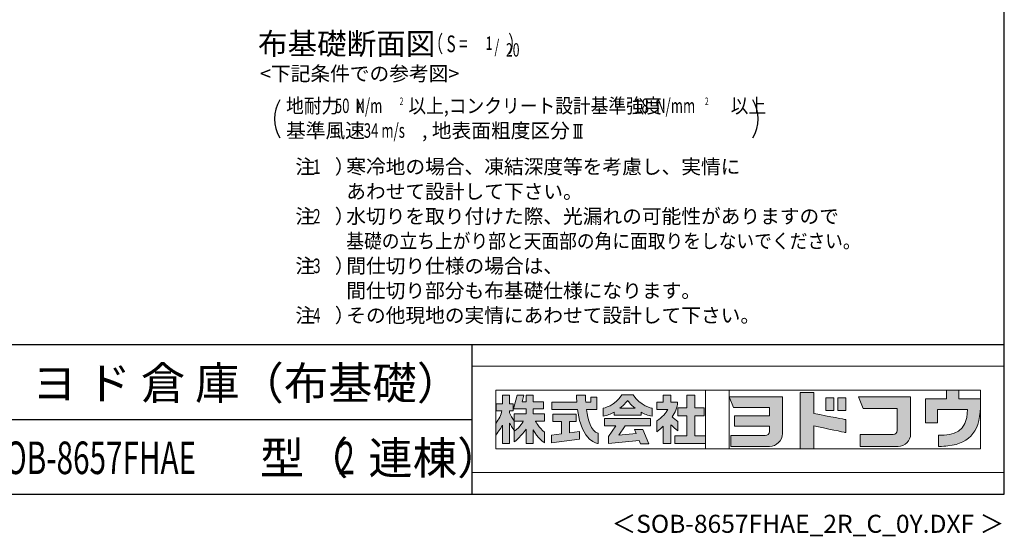
# Model space of a CAD drawing. Extents: x 868 to 32764, y 362 to 22484.
# Drawn here: x 21857 to 32764, y 362 to 6081 of the extents above; entities that cross this region are included whole.
import ezdxf
from ezdxf.enums import TextEntityAlignment as Align

# ---------------------------------------------------------------- set-up
doc = ezdxf.new("R2010")
doc.units = 0
doc.header["$LTSCALE"] = 80
doc.header["$MEASUREMENT"] = 0
for name, color, linetype in [('FILENAME', 7, 'CONTINUOUS'), ('NAME', 20, 'CONTINUOUS'), ('SUNPOU', 4, 'CONTINUOUS'), ('WAKUSEN-01', 50, 'CONTINUOUS'), ('WAKUSEN-02', 130, 'CONTINUOUS')]:
    doc.layers.add(name, color=color, linetype=linetype)
doc.layers.add('FRAME', color=8, linetype='CONTINUOUS', lineweight=0, plot=False)
doc.layers.add('株式会社ヨドコウ 社名ロゴタイプ 横組み', color=4, linetype='CONTINUOUS', lineweight=0)
doc.styles.add('00', font='ROMANS', dxfattribs={"width": 0.666667, "bigfont": 'BIGFONT'})
doc.styles.add('01', font='ROMANS', dxfattribs={"height": 3, "bigfont": 'BIGFONT'})
doc.styles.add('FILENAME', font='romans', dxfattribs={"height": 200, "bigfont": 'bigfont'})

# ---------------------------------------------------------------- blocks, each defined once
blk = doc.blocks.new('Block_0')
at = {"layer": '株式会社ヨドコウ 社名ロゴタイプ 横組み'}
h = blk.add_hatch(color=256, dxfattribs=at)
h.dxf.hatch_style = 1
edge = h.paths.add_edge_path()
edge.add_spline(control_points=[(128.43, -12.79), (128.43, -12.43), (128.43, -12.09), (128.43, -11.79)], knot_values=[12.750005, 12.750005, 12.750005, 12.750005, 12.812504, 12.812504, 12.812504, 12.812504], degree=3, periodic=0)
edge.add_spline(control_points=[(128.43, -11.79), (128.43, -11.5), (128.43, -11.24), (128.43, -11.02)], knot_values=[12.812504, 12.812504, 12.812504, 12.812504, 12.875003, 12.875003, 12.875003, 12.875003], degree=3, periodic=0)
edge.add_spline(control_points=[(128.43, -11.02), (128.43, -10.92), (128.43, -10.82), (128.43, -10.74)], knot_values=[12.875003, 12.875003, 12.875003, 12.875003, 12.906252, 12.906252, 12.906252, 12.906252], degree=3, periodic=0)
edge.add_spline(control_points=[(128.43, -10.74), (128.43, -10.66), (128.43, -10.59), (128.43, -10.53)], knot_values=[12.906252, 12.906252, 12.906252, 12.906252, 12.937501, 12.937501, 12.937501, 12.937501], degree=3, periodic=0)
edge.add_spline(control_points=[(128.43, -10.35), (128.43, -10.35), (128.43, -10.35), (128.43, -10.35), (128.43, -10.35), (122.78, -10.35), (117.12, -10.35)], knot_values=[12.999817, 12.999817, 12.999817, 12.999817, 13, 13, 13, 13.49999, 13.49999, 13.49999, 13.49999], degree=3, periodic=0)
edge.add_spline(control_points=[(117.12, -10.35), (111.46, -10.35), (105.8, -10.35), (105.8, -10.35)], knot_values=[13.49999, 13.49999, 13.49999, 13.49999, 14, 14, 14, 14], degree=3, periodic=0)
edge.add_spline(control_points=[(105.8, -10.35), (105.8, -10.35), (107.72, -14.94), (107.72, -14.94)], knot_values=[0.00001, 0.00001, 0.00001, 0.00001, 0.99999, 0.99999, 0.99999, 0.99999], degree=3, periodic=0)
edge.add_spline(control_points=[(107.72, -14.94), (107.72, -14.94), (122.93, -14.94), (122.93, -14.94)], knot_values=[1.00001, 1.00001, 1.00001, 1.00001, 1.99999, 1.99999, 1.99999, 1.99999], degree=3, periodic=0)
edge.add_spline(control_points=[(122.93, -14.94), (122.93, -14.94), (122.93, -18.45), (122.93, -18.45)], knot_values=[2.00001, 2.00001, 2.00001, 2.00001, 2.99999, 2.99999, 2.99999, 2.99999], degree=3, periodic=0)
edge.add_spline(control_points=[(122.93, -18.45), (122.93, -18.45), (108.09, -18.45), (108.09, -18.45)], knot_values=[3.00001, 3.00001, 3.00001, 3.00001, 3.99999, 3.99999, 3.99999, 3.99999], degree=3, periodic=0)
edge.add_spline(control_points=[(108.09, -18.45), (108.09, -18.45), (108.09, -22.88), (108.09, -22.88)], knot_values=[4.00001, 4.00001, 4.00001, 4.00001, 4.99999, 4.99999, 4.99999, 4.99999], degree=3, periodic=0)
edge.add_spline(control_points=[(108.09, -22.88), (108.09, -22.88), (122.93, -22.88), (122.93, -22.88)], knot_values=[5.00001, 5.00001, 5.00001, 5.00001, 5.99999, 5.99999, 5.99999, 5.99999], degree=3, periodic=0)
edge.add_spline(control_points=[(122.93, -22.88), (122.93, -22.88), (122.93, -25.08), (122.93, -25.08)], knot_values=[6.00001, 6.00001, 6.00001, 6.00001, 7, 7, 7, 7], degree=3, periodic=0)
edge.add_spline(control_points=[(122.93, -25.08), (122.93, -26.07), (122.12, -26.87), (121.13, -26.87)], knot_values=[7, 7, 7, 7, 8, 8, 8, 8], degree=3, periodic=0)
edge.add_spline(control_points=[(121.13, -26.87), (121.13, -26.87), (106.47, -26.87), (106.47, -26.87)], knot_values=[8.00001, 8.00001, 8.00001, 8.00001, 8.99999, 8.99999, 8.99999, 8.99999], degree=3, periodic=0)
edge.add_spline(control_points=[(106.47, -26.87), (106.47, -26.87), (106.47, -31.47), (106.47, -31.47)], knot_values=[9.00001, 9.00001, 9.00001, 9.00001, 9.99999, 9.99999, 9.99999, 9.99999], degree=3, periodic=0)
edge.add_spline(control_points=[(106.47, -31.47), (106.47, -31.47), (122.93, -31.47), (122.93, -31.47)], knot_values=[10.00001, 10.00001, 10.00001, 10.00001, 11, 11, 11, 11], degree=3, periodic=0)
edge.add_spline(control_points=[(122.93, -31.47), (125.96, -31.47), (128.43, -28.99), (128.43, -25.96), (128.43, -25.96), (128.43, -24.98), (128.43, -23.52)], knot_values=[11, 11, 11, 11, 12, 12, 12, 12.250015, 12.250015, 12.250015, 12.250015], degree=3, periodic=0)
edge.add_spline(control_points=[(128.43, -23.52), (128.43, -22.06), (128.43, -20.11), (128.43, -18.16)], knot_values=[12.250015, 12.250015, 12.250015, 12.250015, 12.50001, 12.50001, 12.50001, 12.50001], degree=3, periodic=0)
edge.add_spline(control_points=[(128.43, -18.16), (128.43, -17.18), (128.43, -16.2), (128.43, -15.29)], knot_values=[12.50001, 12.50001, 12.50001, 12.50001, 12.625008, 12.625008, 12.625008, 12.625008], degree=3, periodic=0)
edge.add_spline(control_points=[(128.43, -15.29), (128.43, -14.38), (128.43, -13.52), (128.43, -12.79)], knot_values=[12.625008, 12.625008, 12.625008, 12.625008, 12.750005, 12.750005, 12.750005, 12.750005], degree=3, periodic=0)
edge = h.paths.add_edge_path()
edge.add_spline(control_points=[(141.81, -17.46), (141.81, -17.46), (141.81, -8.53), (141.81, -8.53)], knot_values=[1.00001, 1.00001, 1.00001, 1.00001, 1.99999, 1.99999, 1.99999, 1.99999], degree=3, periodic=0)
edge.add_spline(control_points=[(141.81, -8.53), (141.81, -8.53), (136.06, -8.53), (136.06, -8.53)], knot_values=[2.00001, 2.00001, 2.00001, 2.00001, 2.99999, 2.99999, 2.99999, 2.99999], degree=3, periodic=0)
edge.add_spline(control_points=[(136.06, -8.53), (136.06, -8.53), (136.06, -32.5), (136.06, -32.5)], knot_values=[3.00001, 3.00001, 3.00001, 3.00001, 3.99999, 3.99999, 3.99999, 3.99999], degree=3, periodic=0)
edge.add_spline(control_points=[(136.06, -32.5), (136.06, -32.5), (141.81, -32.5), (141.81, -32.5)], knot_values=[4.00001, 4.00001, 4.00001, 4.00001, 4.99999, 4.99999, 4.99999, 4.99999], degree=3, periodic=0)
edge.add_spline(control_points=[(141.81, -32.5), (141.81, -32.5), (141.81, -22.75), (141.81, -22.75)], knot_values=[5.00001, 5.00001, 5.00001, 5.00001, 6, 6, 6, 6], degree=3, periodic=0)
edge.add_spline(control_points=[(141.81, -22.75), (146.75, -23.83), (154.97, -25.5), (155.05, -25.52)], knot_values=[6, 6, 6, 6, 7, 7, 7, 7], degree=3, periodic=0)
edge.add_spline(control_points=[(155.05, -25.52), (155.05, -25.52), (155.4, -25.59), (155.4, -25.59), (155.4, -25.59), (155.4, -20.1), (155.4, -20.1), (155.4, -20.1), (155.17, -20.05), (155.17, -20.05)], knot_values=[7.00003, 7.00003, 7.00003, 7.00003, 8, 8, 8, 9, 9, 9, 9.99997, 9.99997, 9.99997, 9.99997], degree=3, periodic=0)
edge.add_spline(control_points=[(155.17, -20.05), (155.1, -20.04), (148.67, -18.75), (141.81, -17.46)], knot_values=[0, 0, 0, 0, 1, 1, 1, 1], degree=3, periodic=0)
edge = h.paths.add_edge_path()
edge.add_spline(control_points=[(182.97, -15.35), (182.97, -14.42), (182.97, -13.56), (182.97, -12.82)], knot_values=[8.625007, 8.625007, 8.625007, 8.625007, 8.750005, 8.750005, 8.750005, 8.750005], degree=3, periodic=0)
edge.add_spline(control_points=[(182.97, -12.82), (182.97, -12.45), (182.97, -12.11), (182.97, -11.81)], knot_values=[8.750005, 8.750005, 8.750005, 8.750005, 8.812504, 8.812504, 8.812504, 8.812504], degree=3, periodic=0)
edge.add_spline(control_points=[(182.97, -11.81), (182.97, -11.51), (182.97, -11.25), (182.97, -11.03)], knot_values=[8.812504, 8.812504, 8.812504, 8.812504, 8.875002, 8.875002, 8.875002, 8.875002], degree=3, periodic=0)
edge.add_spline(control_points=[(182.97, -11.03), (182.97, -10.92), (182.97, -10.83), (182.97, -10.74)], knot_values=[8.875002, 8.875002, 8.875002, 8.875002, 8.906252, 8.906252, 8.906252, 8.906252], degree=3, periodic=0)
edge.add_spline(control_points=[(182.97, -10.74), (182.97, -10.66), (182.97, -10.59), (182.97, -10.53)], knot_values=[8.906252, 8.906252, 8.906252, 8.906252, 8.937501, 8.937501, 8.937501, 8.937501], degree=3, periodic=0)
edge.add_spline(control_points=[(182.97, -10.35), (182.97, -10.35), (182.97, -10.35), (182.97, -10.35), (182.97, -10.35), (177.43, -10.35), (171.88, -10.35)], knot_values=[8.999817, 8.999817, 8.999817, 8.999817, 9, 9, 9, 9.49999, 9.49999, 9.49999, 9.49999], degree=3, periodic=0)
edge.add_spline(control_points=[(171.88, -10.35), (166.33, -10.35), (160.78, -10.35), (160.78, -10.35)], knot_values=[9.49999, 9.49999, 9.49999, 9.49999, 10, 10, 10, 10], degree=3, periodic=0)
edge.add_spline(control_points=[(160.78, -10.35), (160.78, -10.35), (162.85, -15.34), (162.85, -15.34)], knot_values=[0.00001, 0.00001, 0.00001, 0.00001, 0.99999, 0.99999, 0.99999, 0.99999], degree=3, periodic=0)
edge.add_spline(control_points=[(162.85, -15.34), (162.85, -15.34), (177.24, -15.34), (177.24, -15.34)], knot_values=[1.00001, 1.00001, 1.00001, 1.00001, 1.99999, 1.99999, 1.99999, 1.99999], degree=3, periodic=0)
edge.add_spline(control_points=[(177.24, -15.34), (177.24, -15.34), (177.24, -24.73), (177.24, -24.73)], knot_values=[2.00001, 2.00001, 2.00001, 2.00001, 3, 3, 3, 3], degree=3, periodic=0)
edge.add_spline(control_points=[(177.24, -24.73), (177.24, -25.66), (176.48, -26.43), (175.54, -26.43)], knot_values=[3, 3, 3, 3, 4, 4, 4, 4], degree=3, periodic=0)
edge.add_spline(control_points=[(175.54, -26.43), (175.54, -26.43), (161.55, -26.43), (161.55, -26.43)], knot_values=[4.00001, 4.00001, 4.00001, 4.00001, 4.99999, 4.99999, 4.99999, 4.99999], degree=3, periodic=0)
edge.add_spline(control_points=[(161.55, -26.43), (161.55, -26.43), (161.55, -31.47), (161.55, -31.47)], knot_values=[5.00001, 5.00001, 5.00001, 5.00001, 5.99999, 5.99999, 5.99999, 5.99999], degree=3, periodic=0)
edge.add_spline(control_points=[(161.55, -31.47), (161.55, -31.47), (177.65, -31.47), (177.65, -31.47)], knot_values=[6.00001, 6.00001, 6.00001, 6.00001, 7, 7, 7, 7], degree=3, periodic=0)
edge.add_spline(control_points=[(177.65, -31.47), (180.58, -31.47), (182.97, -29.08), (182.97, -26.14), (182.97, -26.14), (182.97, -25.15), (182.97, -23.67)], knot_values=[7, 7, 7, 7, 8, 8, 8, 8.250015, 8.250015, 8.250015, 8.250015], degree=3, periodic=0)
edge.add_spline(control_points=[(182.97, -23.67), (182.97, -22.19), (182.97, -20.22), (182.97, -18.25)], knot_values=[8.250015, 8.250015, 8.250015, 8.250015, 8.50001, 8.50001, 8.50001, 8.50001], degree=3, periodic=0)
edge.add_spline(control_points=[(182.97, -18.25), (182.97, -17.26), (182.97, -16.27), (182.97, -15.35)], knot_values=[8.50001, 8.50001, 8.50001, 8.50001, 8.625007, 8.625007, 8.625007, 8.625007], degree=3, periodic=0)
edge = h.paths.add_edge_path()
edge.add_spline(control_points=[(212.73, -12.78), (212.73, -12.78), (212.73, -11.21), (212.73, -11.21), (212.73, -11.21), (203.51, -11.21), (203.51, -11.21)], knot_values=[14.00002, 14.00002, 14.00002, 14.00002, 15, 15, 15, 15.99998, 15.99998, 15.99998, 15.99998], degree=3, periodic=0)
edge.add_spline(control_points=[(203.51, -11.21), (203.51, -11.21), (203.51, -11.21), (203.51, -11.21), (203.51, -11.21), (203.51, -11.21), (203.51, -11.21)], knot_values=[15.99998, 15.99998, 15.99998, 15.99998, 16, 16, 16, 16.00001, 16.00001, 16.00001, 16.00001], degree=3, periodic=0)
edge.add_spline(control_points=[(203.51, -11.21), (203.51, -11.21), (203.51, -7.5), (203.51, -7.5)], knot_values=[0.00001, 0.00001, 0.00001, 0.00001, 0.99999, 0.99999, 0.99999, 0.99999], degree=3, periodic=0)
edge.add_spline(control_points=[(203.51, -7.5), (203.51, -7.5), (198.23, -7.5), (198.23, -7.5)], knot_values=[1.00001, 1.00001, 1.00001, 1.00001, 1.99999, 1.99999, 1.99999, 1.99999], degree=3, periodic=0)
edge.add_spline(control_points=[(198.23, -7.5), (198.23, -7.5), (198.23, -11.21), (198.23, -11.21)], knot_values=[2.00001, 2.00001, 2.00001, 2.00001, 2.99999, 2.99999, 2.99999, 2.99999], degree=3, periodic=0)
edge.add_spline(control_points=[(198.23, -11.21), (198.23, -11.21), (189.33, -11.21), (189.33, -11.21)], knot_values=[3.00001, 3.00001, 3.00001, 3.00001, 3.99999, 3.99999, 3.99999, 3.99999], degree=3, periodic=0)
edge.add_spline(control_points=[(189.33, -11.21), (189.33, -11.21), (189.33, -21.51), (189.33, -21.51)], knot_values=[4.00001, 4.00001, 4.00001, 4.00001, 4.99999, 4.99999, 4.99999, 4.99999], degree=3, periodic=0)
edge.add_spline(control_points=[(189.33, -21.51), (189.33, -21.51), (194.46, -21.51), (194.46, -21.51)], knot_values=[5.00001, 5.00001, 5.00001, 5.00001, 5.99999, 5.99999, 5.99999, 5.99999], degree=3, periodic=0)
edge.add_spline(control_points=[(194.46, -21.51), (194.46, -21.51), (194.46, -15.81), (194.46, -15.81)], knot_values=[6.00001, 6.00001, 6.00001, 6.00001, 6.99999, 6.99999, 6.99999, 6.99999], degree=3, periodic=0)
edge.add_spline(control_points=[(194.46, -15.81), (194.46, -15.81), (207.16, -15.81), (207.16, -15.81)], knot_values=[7.00001, 7.00001, 7.00001, 7.00001, 8, 8, 8, 8], degree=3, periodic=0)
edge.add_spline(control_points=[(207.16, -15.81), (206.97, -25.77), (201.09, -26.66), (195.07, -26.71)], knot_values=[8, 8, 8, 8, 9, 9, 9, 9], degree=3, periodic=0)
edge.add_spline(control_points=[(195.07, -26.71), (195.07, -26.71), (194.78, -26.71), (194.78, -26.71)], knot_values=[9.00001, 9.00001, 9.00001, 9.00001, 9.99999, 9.99999, 9.99999, 9.99999], degree=3, periodic=0)
edge.add_spline(control_points=[(194.78, -26.71), (194.78, -26.71), (194.78, -31.47), (194.78, -31.47)], knot_values=[10.00001, 10.00001, 10.00001, 10.00001, 10.99999, 10.99999, 10.99999, 10.99999], degree=3, periodic=0)
edge.add_spline(control_points=[(194.78, -31.47), (194.78, -31.47), (195.08, -31.47), (195.08, -31.47)], knot_values=[11.00001, 11.00001, 11.00001, 11.00001, 12, 12, 12, 12], degree=3, periodic=0)
edge.add_spline(control_points=[(195.08, -31.47), (196.5, -31.47), (197.74, -31.4), (198.86, -31.26)], knot_values=[12, 12, 12, 12, 13, 13, 13, 13], degree=3, periodic=0)
edge.add_spline(control_points=[(198.86, -31.26), (208.71, -30.05), (212.73, -24.69), (212.73, -12.78)], knot_values=[13, 13, 13, 13, 14, 14, 14, 14], degree=3, periodic=0)
h = blk.add_hatch(color=250, dxfattribs=at)
h.dxf.hatch_style = 2
edge = h.paths.add_edge_path()
edge.add_spline(control_points=[(203.51, -11.21), (203.51, -11.21), (203.51, -7.5), (203.51, -7.5), (203.51, -7.5), (198.23, -7.5), (198.23, -7.5), (198.23, -7.5), (198.23, -11.21), (198.23, -11.21), (198.23, -11.21), (189.33, -11.21), (189.33, -11.21), (189.33, -11.21), (189.33, -21.51), (189.33, -21.51), (189.33, -21.51), (194.46, -21.51), (194.46, -21.51), (194.46, -21.51), (194.46, -15.81), (194.46, -15.81), (194.46, -15.81), (207.16, -15.81), (207.16, -15.81), (206.97, -25.77), (201.09, -26.66), (195.07, -26.71), (195.07, -26.71), (194.78, -26.71), (194.78, -26.71), (194.78, -26.71), (194.78, -31.47), (194.78, -31.47), (194.78, -31.47), (195.08, -31.47), (195.08, -31.47), (196.5, -31.47), (197.74, -31.4), (198.86, -31.26), (208.71, -30.05), (212.73, -24.69), (212.73, -12.78), (212.73, -12.78), (212.73, -11.21), (212.73, -11.21), (212.73, -11.21), (203.51, -11.21), (203.51, -11.21)], knot_values=[0, 0, 0, 0, 1, 1, 1, 2, 2, 2, 3, 3, 3, 4, 4, 4, 5, 5, 5, 6, 6, 6, 7, 7, 7, 8, 8, 8, 9, 9, 9, 10, 10, 10, 11, 11, 11, 12, 12, 12, 13, 13, 13, 14, 14, 14, 15, 15, 15, 16, 16, 16, 16], degree=3, periodic=0)
edge.add_line((203.51, -11.21), (203.51, -11.21))
h = blk.add_hatch(color=256, dxfattribs=at)
h.dxf.hatch_style = 2
edge = h.paths.add_edge_path()
edge.add_spline(control_points=[(22.52, -15.55), (22.52, -15.55), (26.89, -15.55), (26.89, -15.55), (26.89, -15.55), (26.89, -12.49), (26.89, -12.49), (26.89, -12.49), (26.89, -12.48), (26.89, -12.48), (26.89, -12.48), (22.52, -12.48), (22.52, -12.48), (22.52, -12.48), (22.52, -9.76), (22.52, -9.76), (22.52, -9.76), (19.43, -9.76), (19.43, -9.76), (19.43, -9.76), (19.43, -12.48), (19.43, -12.48), (19.43, -12.48), (19.43, -12.49), (19.43, -12.49), (19.43, -12.49), (17.82, -12.49), (17.82, -12.49), (17.82, -12.49), (18.44, -9.76), (18.44, -9.76), (18.44, -9.76), (15.67, -9.76), (15.67, -9.76), (15.67, -9.76), (14.16, -15.55), (14.16, -15.55), (14.16, -15.55), (19.43, -15.55), (19.43, -15.55), (19.43, -15.55), (19.43, -17.6), (19.43, -17.6), (19.43, -17.6), (14.44, -17.6), (14.44, -17.6), (14.44, -17.6), (14.44, -20.61), (14.44, -20.61), (13.55, -19.44), (12.8, -18.25), (12.39, -17.26), (12.39, -17.26), (12.39, -16.3), (12.39, -16.3), (12.39, -16.3), (13.9, -16.3), (13.9, -16.3), (13.9, -16.3), (13.9, -13.32), (13.9, -13.32), (13.9, -13.32), (12.39, -13.32), (12.39, -13.32), (12.39, -13.32), (12.39, -9.76), (12.39, -9.76), (12.39, -9.76), (9.4, -9.76), (9.4, -9.76), (9.4, -9.76), (9.4, -13.32), (9.4, -13.32), (9.4, -13.32), (6.77, -13.32), (6.77, -13.32), (6.77, -13.32), (6.77, -16.3), (6.77, -16.3), (6.77, -16.3), (9.17, -16.3), (9.17, -16.3), (8.88, -18.08), (7.95, -19.98), (6.53, -21.71), (6.53, -21.71), (6.53, -26.68), (6.53, -26.68), (7.81, -25.14), (9.05, -23.22), (9.4, -22.42), (9.4, -22.42), (9.4, -30.2), (9.4, -30.2), (9.4, -30.2), (12.39, -30.2), (12.39, -30.2), (12.39, -30.2), (12.39, -21.53), (12.39, -21.53), (12.72, -22.29), (13.73, -23.63), (14.44, -24.55), (14.44, -24.55), (14.44, -20.69), (14.44, -20.69), (14.44, -20.69), (14.5, -20.69), (14.5, -20.69), (14.5, -20.69), (18.29, -20.69), (18.29, -20.69), (18.29, -20.69), (17.1, -23.18), (14.44, -24.95), (14.44, -24.95), (14.44, -29.56), (14.44, -29.56), (15.91, -28.51), (18.82, -25.32), (19.43, -24.11), (19.43, -24.11), (19.43, -30.2), (19.43, -30.2), (19.43, -30.2), (22.52, -30.2), (22.52, -30.2), (22.52, -30.2), (22.52, -24.43), (22.52, -24.43), (24.05, -27.77), (27.23, -29.95), (27.23, -29.95), (27.23, -29.95), (27.23, -25.41), (27.23, -25.41), (24.93, -23.55), (23.41, -20.69), (23.41, -20.69), (23.41, -20.69), (27.23, -20.69), (27.23, -20.69), (27.23, -20.69), (27.23, -17.6), (27.23, -17.6), (27.23, -17.6), (22.52, -17.6), (22.52, -17.6), (22.52, -17.6), (22.52, -15.55), (22.52, -15.55)], knot_values=[0, 0, 0, 0, 1, 1, 1, 2, 2, 2, 3, 3, 3, 4, 4, 4, 5, 5, 5, 6, 6, 6, 7, 7, 7, 8, 8, 8, 9, 9, 9, 10, 10, 10, 11, 11, 11, 12, 12, 12, 13, 13, 13, 14, 14, 14, 15, 15, 15, 16, 16, 16, 17, 17, 17, 18, 18, 18, 19, 19, 19, 20, 20, 20, 21, 21, 21, 22, 22, 22, 23, 23, 23, 24, 24, 24, 25, 25, 25, 26, 26, 26, 27, 27, 27, 28, 28, 28, 29, 29, 29, 30, 30, 30, 31, 31, 31, 32, 32, 32, 33, 33, 33, 34, 34, 34, 35, 35, 35, 36, 36, 36, 37, 37, 37, 38, 38, 38, 39, 39, 39, 40, 40, 40, 41, 41, 41, 42, 42, 42, 43, 43, 43, 44, 44, 44, 45, 45, 45, 46, 46, 46, 47, 47, 47, 48, 48, 48, 49, 49, 49, 50, 50, 50, 50], degree=3, periodic=0)
h = blk.add_hatch(color=256, dxfattribs=at)
h.dxf.hatch_style = 2
edge = h.paths.add_edge_path()
edge.add_spline(control_points=[(45.15, -15.85), (45.15, -15.85), (49.6, -15.85), (49.6, -15.85), (49.6, -15.85), (49.6, -10.54), (49.6, -10.54), (49.6, -10.54), (46.93, -10.54), (46.93, -10.54), (46.93, -10.54), (46.93, -12.72), (46.93, -12.72), (46.93, -12.72), (44.85, -12.72), (44.85, -12.72), (44.74, -11.69), (44.68, -9.71), (44.68, -9.71), (44.68, -9.71), (40.92, -9.71), (40.92, -9.71), (40.93, -10.77), (40.97, -11.77), (41.03, -12.72), (41.03, -12.72), (30.42, -12.72), (30.42, -12.72), (30.42, -12.72), (30.42, -15.85), (30.42, -15.85), (30.42, -15.85), (41.32, -15.85), (41.32, -15.85), (43.08, -29.91), (50.08, -30.3), (50.08, -30.3), (50.08, -30.3), (50.08, -25.89), (50.08, -25.89), (46.98, -25.07), (45.69, -19.94), (45.15, -15.85)], knot_values=[0, 0, 0, 0, 1, 1, 1, 2, 2, 2, 3, 3, 3, 4, 4, 4, 5, 5, 5, 6, 6, 6, 7, 7, 7, 8, 8, 8, 9, 9, 9, 10, 10, 10, 11, 11, 11, 12, 12, 12, 13, 13, 13, 14, 14, 14, 14], degree=3, periodic=0)
h = blk.add_hatch(color=256, dxfattribs=at)
h.dxf.hatch_style = 2
edge = h.paths.add_edge_path()
edge.add_spline(control_points=[(59.36, -15.25), (61.43, -13.59), (62.6, -11.98), (62.6, -11.98), (62.6, -11.98), (63.78, -13.59), (65.85, -15.25), (65.85, -15.25), (59.36, -15.25), (59.36, -15.25)], knot_values=[0, 0, 0, 0, 1, 1, 1, 2, 2, 2, 3, 3, 3, 3], degree=3, periodic=0)
edge = h.paths.add_edge_path()
edge.add_spline(control_points=[(65.04, -9.58), (65.04, -9.58), (60.17, -9.58), (60.17, -9.58), (57.4, -14.2), (52.2, -15.27), (52.2, -15.27), (52.2, -15.27), (52.2, -18.6), (52.2, -18.6), (53.93, -18.32), (55.49, -17.69), (56.85, -16.94), (56.85, -16.94), (56.85, -18.14), (56.85, -18.14), (56.85, -18.14), (68.35, -18.14), (68.35, -18.14), (68.35, -18.14), (68.35, -16.94), (68.35, -16.94), (69.71, -17.69), (71.27, -18.32), (73, -18.6), (73, -18.6), (73, -15.27), (73, -15.27), (73, -15.27), (67.8, -14.2), (65.04, -9.58)], knot_values=[0, 0, 0, 0, 1, 1, 1, 2, 2, 2, 3, 3, 3, 4, 4, 4, 5, 5, 5, 6, 6, 6, 7, 7, 7, 8, 8, 8, 9, 9, 9, 10, 10, 10, 10], degree=3, periodic=0)
h = blk.add_hatch(color=256, dxfattribs=at)
h.dxf.hatch_style = 2
edge = h.paths.add_edge_path()
edge.add_spline(control_points=[(83.92, -20.84), (83.49, -20.61), (81.76, -19.16), (81.52, -18.88), (82.86, -17.18), (83.86, -14.97), (83.87, -12.72), (83.87, -12.72), (81.05, -12.72), (81.05, -12.72), (81.05, -12.72), (81.05, -9.76), (81.05, -9.76), (81.05, -9.76), (77.76, -9.76), (77.76, -9.76), (77.76, -9.76), (77.76, -12.72), (77.76, -12.72), (77.76, -12.72), (75.04, -12.72), (75.04, -12.72), (75.04, -12.72), (75.04, -15.74), (75.04, -15.74), (75.04, -15.74), (79.77, -15.74), (79.77, -15.74), (79.1, -17.07), (77.28, -19.22), (75.04, -20.67), (75.04, -20.67), (75.04, -25.31), (75.04, -25.31), (76.07, -24.58), (77.76, -22.86), (77.76, -22.86), (77.76, -22.86), (77.76, -30.22), (77.76, -30.22), (77.76, -30.22), (81.05, -30.22), (81.05, -30.22), (81.05, -30.22), (81.05, -22.29), (81.05, -22.29), (81.42, -22.71), (83.24, -24.3), (83.92, -24.79), (83.92, -24.79), (83.92, -20.84), (83.92, -20.84)], knot_values=[0, 0, 0, 0, 1, 1, 1, 2, 2, 2, 3, 3, 3, 4, 4, 4, 5, 5, 5, 6, 6, 6, 7, 7, 7, 8, 8, 8, 9, 9, 9, 10, 10, 10, 11, 11, 11, 12, 12, 12, 13, 13, 13, 14, 14, 14, 15, 15, 15, 16, 16, 16, 17, 17, 17, 17], degree=3, periodic=0)
h = blk.add_hatch(color=256, dxfattribs=at)
h.dxf.hatch_style = 2
h.paths.add_polyline_path([(91.19, -26.94), (91.19, -18.44), (95.14, -18.44), (95.14, -15.12), (91.19, -15.12), (91.19, -9.76), (87.81, -9.76), (87.81, -15.12), (84.01, -15.12), (84.01, -18.44), (87.81, -18.44), (87.81, -26.94), (82.69, -26.94), (82.69, -30.22), (95.72, -30.22), (95.72, -26.94)])
h = blk.add_hatch(color=250, dxfattribs=at)
h.dxf.hatch_style = 2
edge = h.paths.add_edge_path()
edge.add_spline(control_points=[(105.8, -10.35), (105.8, -10.35), (107.72, -14.94), (107.72, -14.94), (107.72, -14.94), (122.93, -14.94), (122.93, -14.94), (122.93, -14.94), (122.93, -18.45), (122.93, -18.45), (122.93, -18.45), (108.09, -18.45), (108.09, -18.45), (108.09, -18.45), (108.09, -22.88), (108.09, -22.88), (108.09, -22.88), (122.93, -22.88), (122.93, -22.88), (122.93, -22.88), (122.93, -25.08), (122.93, -25.08), (122.93, -26.07), (122.12, -26.87), (121.13, -26.87), (121.13, -26.87), (106.47, -26.87), (106.47, -26.87), (106.47, -26.87), (106.47, -31.47), (106.47, -31.47), (106.47, -31.47), (122.93, -31.47), (122.93, -31.47), (125.96, -31.47), (128.43, -28.99), (128.43, -25.96), (128.43, -25.96), (128.43, -10.35), (128.43, -10.35), (128.43, -10.35), (105.8, -10.35), (105.8, -10.35)], knot_values=[0, 0, 0, 0, 1, 1, 1, 2, 2, 2, 3, 3, 3, 4, 4, 4, 5, 5, 5, 6, 6, 6, 7, 7, 7, 8, 8, 8, 9, 9, 9, 10, 10, 10, 11, 11, 11, 12, 12, 12, 13, 13, 13, 14, 14, 14, 14], degree=3, periodic=0)
edge.add_line((105.8, -10.35), (105.8, -10.35))
h = blk.add_hatch(color=250, dxfattribs=at)
h.dxf.hatch_style = 2
edge = h.paths.add_edge_path()
edge.add_spline(control_points=[(155.17, -20.05), (155.1, -20.04), (148.67, -18.75), (141.81, -17.46), (141.81, -17.46), (141.81, -8.53), (141.81, -8.53), (141.81, -8.53), (136.06, -8.53), (136.06, -8.53), (136.06, -8.53), (136.06, -32.5), (136.06, -32.5), (136.06, -32.5), (141.81, -32.5), (141.81, -32.5), (141.81, -32.5), (141.81, -22.75), (141.81, -22.75), (146.75, -23.83), (154.97, -25.5), (155.05, -25.52), (155.05, -25.52), (155.4, -25.59), (155.4, -25.59), (155.4, -25.59), (155.4, -20.1), (155.4, -20.1), (155.4, -20.1), (155.17, -20.05), (155.17, -20.05)], knot_values=[0, 0, 0, 0, 1, 1, 1, 2, 2, 2, 3, 3, 3, 4, 4, 4, 5, 5, 5, 6, 6, 6, 7, 7, 7, 8, 8, 8, 9, 9, 9, 10, 10, 10, 10], degree=3, periodic=0)
edge.add_line((155.17, -20.05), (155.17, -20.05))
h = blk.add_hatch(color=256, dxfattribs=at)
h.dxf.hatch_style = 2
h.paths.add_polyline_path([(146.94, -10.84), (146.94, -16.24), (150.29, -16.24), (150.29, -10.84), (146.94, -10.84)])
h = blk.add_hatch(color=256, dxfattribs=at)
h.dxf.hatch_style = 2
h.paths.add_polyline_path([(152.05, -10.84), (152.05, -16.24), (155.4, -16.24), (155.4, -10.84), (152.05, -10.84)])
h = blk.add_hatch(color=250, dxfattribs=at)
h.dxf.hatch_style = 2
edge = h.paths.add_edge_path()
edge.add_spline(control_points=[(160.78, -10.35), (160.78, -10.35), (162.85, -15.34), (162.85, -15.34), (162.85, -15.34), (177.24, -15.34), (177.24, -15.34), (177.24, -15.34), (177.24, -24.73), (177.24, -24.73), (177.24, -25.66), (176.48, -26.43), (175.54, -26.43), (175.54, -26.43), (161.55, -26.43), (161.55, -26.43), (161.55, -26.43), (161.55, -31.47), (161.55, -31.47), (161.55, -31.47), (177.65, -31.47), (177.65, -31.47), (180.58, -31.47), (182.97, -29.08), (182.97, -26.14), (182.97, -26.14), (182.97, -10.35), (182.97, -10.35), (182.97, -10.35), (160.78, -10.35), (160.78, -10.35)], knot_values=[0, 0, 0, 0, 1, 1, 1, 2, 2, 2, 3, 3, 3, 4, 4, 4, 5, 5, 5, 6, 6, 6, 7, 7, 7, 8, 8, 8, 9, 9, 9, 10, 10, 10, 10], degree=3, periodic=0)
edge.add_line((160.78, -10.35), (160.78, -10.35))
h = blk.add_hatch(color=256, dxfattribs=at)
h.dxf.hatch_style = 2
h.paths.add_polyline_path([(37.86, -20.86), (40.77, -20.86), (40.77, -17.73), (30.83, -17.73), (30.83, -20.86), (34.55, -20.86), (34.55, -26.14), (30.25, -26.72), (30.25, -29.95), (42.2, -28.37), (42.2, -25.15), (37.86, -25.71)])
h = blk.add_hatch(color=256, dxfattribs=at)
h.dxf.hatch_style = 2
h.paths.add_polyline_path([(52.85, -22.77), (57.67, -22.77), (54.52, -27.23), (54.52, -30.26), (67.47, -29.01), (68.04, -30.42), (71.61, -30.42), (69.15, -24.34), (65.59, -24.34), (66.28, -26.04), (58.86, -26.76), (61.59, -22.77), (72.35, -22.77), (72.35, -19.65), (52.85, -19.65)])
at = {"layer": 'FRAME'}
for p, q in [((-3.54, 2.57), (222.81, 2.57)), ((-3.54, -42.57), (-3.54, 2.57)), ((222.81, 2.57), (222.81, -42.57)), ((6.53, -7.5), (212.73, -7.5)), ((6.53, -32.5), (6.53, -7.5)), ((95.72, -7.5), (95.72, -32.5)), ((105.8, -7.5), (105.8, -32.5)), ((212.73, -7.5), (212.73, -32.5)), ((212.73, -32.5), (6.53, -32.5)), ((222.81, -42.57), (-3.54, -42.57))]:
    blk.add_line(p, q, dxfattribs=at)
at = {"layer": '株式会社ヨドコウ 社名ロゴタイプ 横組み'}
for points in [[(91.19, -26.94), (91.19, -18.44), (95.14, -18.44), (95.14, -15.12), (91.19, -15.12), (91.19, -9.76), (87.81, -9.76), (87.81, -15.12), (84.01, -15.12), (84.01, -18.44), (87.81, -18.44), (87.81, -26.94), (82.69, -26.94), (82.69, -30.22), (95.72, -30.22), (95.72, -26.94)], [(37.86, -20.86), (40.77, -20.86), (40.77, -17.73), (30.83, -17.73), (30.83, -20.86), (34.55, -20.86), (34.55, -26.14), (30.25, -26.72), (30.25, -29.95), (42.2, -28.37), (42.2, -25.15), (37.86, -25.71)], [(52.85, -22.77), (57.67, -22.77), (54.52, -27.23), (54.52, -30.26), (67.47, -29.01), (68.04, -30.42), (71.61, -30.42), (69.15, -24.34), (65.59, -24.34), (66.28, -26.04), (58.86, -26.76), (61.59, -22.77), (72.35, -22.77), (72.35, -19.65), (52.85, -19.65)]]:
    blk.add_lwpolyline(points, close=True, dxfattribs=at)
for points in [[(146.94, -10.84), (146.94, -16.24), (150.29, -16.24), (150.29, -10.84), (146.94, -10.84)], [(152.05, -10.84), (152.05, -16.24), (155.4, -16.24), (155.4, -10.84), (152.05, -10.84)]]:
    blk.add_lwpolyline(points, dxfattribs=at)
for points in [[(203.51, -7.5), (203.51, -7.5), (198.23, -7.5), (198.23, -7.5)], [(198.23, -7.5), (198.23, -7.5), (198.23, -11.21), (198.23, -11.21)], [(203.51, -11.21), (203.51, -11.21), (203.51, -7.5), (203.51, -7.5)], [(12.39, -9.76), (12.39, -9.76), (9.4, -9.76), (9.4, -9.76)], [(9.4, -9.76), (9.4, -9.76), (9.4, -13.32), (9.4, -13.32)], [(12.39, -13.32), (12.39, -13.32), (12.39, -9.76), (12.39, -9.76)], [(15.67, -9.76), (15.67, -9.76), (14.16, -15.55), (14.16, -15.55)], [(18.44, -9.76), (18.44, -9.76), (15.67, -9.76), (15.67, -9.76)], [(17.82, -12.49), (17.82, -12.49), (18.44, -9.76), (18.44, -9.76)], [(19.43, -12.49), (19.43, -12.49), (17.82, -12.49), (17.82, -12.49)], [(22.52, -9.76), (22.52, -9.76), (19.43, -9.76), (19.43, -9.76)], [(19.43, -9.76), (19.43, -9.76), (19.43, -12.48), (19.43, -12.48)], [(19.43, -12.48), (19.43, -12.48), (19.43, -12.49), (19.43, -12.49)], [(22.52, -12.48), (22.52, -12.48), (22.52, -9.76), (22.52, -9.76)], [(26.89, -12.48), (26.89, -12.48), (22.52, -12.48), (22.52, -12.48)], [(26.89, -12.49), (26.89, -12.49), (26.89, -12.48), (26.89, -12.48)], [(26.89, -15.55), (26.89, -15.55), (26.89, -12.49), (26.89, -12.49)], [(105.8, -10.35), (105.8, -10.35), (107.72, -14.94), (107.72, -14.94)], [(128.43, -10.35), (128.43, -10.35), (105.8, -10.35), (105.8, -10.35)], [(128.43, -25.96), (128.43, -25.96), (128.43, -10.35), (128.43, -10.35)], [(160.78, -10.35), (160.78, -10.35), (162.85, -15.34), (162.85, -15.34)], [(182.97, -10.35), (182.97, -10.35), (160.78, -10.35), (160.78, -10.35)], [(182.97, -26.14), (182.97, -26.14), (182.97, -10.35), (182.97, -10.35)], [(198.23, -11.21), (198.23, -11.21), (189.33, -11.21), (189.33, -11.21)], [(189.33, -11.21), (189.33, -11.21), (189.33, -21.51), (189.33, -21.51)], [(212.73, -11.21), (212.73, -11.21), (203.51, -11.21), (203.51, -11.21)], [(212.73, -12.78), (212.73, -12.78), (212.73, -11.21), (212.73, -11.21)], [(9.17, -16.3), (8.88, -18.08), (7.95, -19.98), (6.53, -21.71)], [(9.4, -13.32), (9.4, -13.32), (6.77, -13.32), (6.77, -13.32)], [(6.77, -13.32), (6.77, -13.32), (6.77, -16.3), (6.77, -16.3)], [(6.77, -16.3), (6.77, -16.3), (9.17, -16.3), (9.17, -16.3)], [(13.9, -13.32), (13.9, -13.32), (12.39, -13.32), (12.39, -13.32)], [(12.39, -17.26), (12.39, -17.26), (12.39, -16.3), (12.39, -16.3)], [(12.39, -16.3), (12.39, -16.3), (13.9, -16.3), (13.9, -16.3)], [(13.9, -16.3), (13.9, -16.3), (13.9, -13.32), (13.9, -13.32)], [(14.16, -15.55), (14.16, -15.55), (19.43, -15.55), (19.43, -15.55)], [(19.43, -15.55), (19.43, -15.55), (19.43, -17.6), (19.43, -17.6)], [(22.52, -15.55), (22.52, -15.55), (26.89, -15.55), (26.89, -15.55)], [(22.52, -17.6), (22.52, -17.6), (22.52, -15.55), (22.52, -15.55)], [(107.72, -14.94), (107.72, -14.94), (122.93, -14.94), (122.93, -14.94)], [(122.93, -14.94), (122.93, -14.94), (122.93, -18.45), (122.93, -18.45)], [(162.85, -15.34), (162.85, -15.34), (177.24, -15.34), (177.24, -15.34)], [(177.24, -15.34), (177.24, -15.34), (177.24, -24.73), (177.24, -24.73)], [(194.46, -21.51), (194.46, -21.51), (194.46, -15.81), (194.46, -15.81)], [(194.46, -15.81), (194.46, -15.81), (207.16, -15.81), (207.16, -15.81)], [(207.16, -15.81), (206.97, -25.77), (201.09, -26.66), (195.07, -26.71)], [(198.86, -31.26), (208.71, -30.05), (212.73, -24.69), (212.73, -12.78)], [(14.44, -20.61), (13.55, -19.44), (12.8, -18.25), (12.39, -17.26)], [(19.43, -17.6), (19.43, -17.6), (14.44, -17.6), (14.44, -17.6)], [(14.44, -17.6), (14.44, -17.6), (14.44, -20.61), (14.44, -20.61)], [(14.44, -24.55), (14.44, -24.55), (14.44, -20.69), (14.44, -20.69)], [(14.44, -20.69), (14.44, -20.69), (14.5, -20.69), (14.5, -20.69)], [(18.29, -20.69), (18.29, -20.69), (17.1, -23.18), (14.44, -24.95)], [(14.5, -20.69), (14.5, -20.69), (18.29, -20.69), (18.29, -20.69)], [(27.23, -17.6), (27.23, -17.6), (22.52, -17.6), (22.52, -17.6)], [(27.23, -25.41), (24.93, -23.55), (23.41, -20.69), (23.41, -20.69)], [(23.41, -20.69), (23.41, -20.69), (27.23, -20.69), (27.23, -20.69)], [(27.23, -20.69), (27.23, -20.69), (27.23, -17.6), (27.23, -17.6)], [(122.93, -18.45), (122.93, -18.45), (108.09, -18.45), (108.09, -18.45)], [(108.09, -18.45), (108.09, -18.45), (108.09, -22.88), (108.09, -22.88)], [(6.53, -21.71), (6.53, -21.71), (6.53, -26.68), (6.53, -26.68)], [(6.53, -26.68), (7.81, -25.14), (9.05, -23.22), (9.4, -22.42)], [(9.4, -22.42), (9.4, -22.42), (9.4, -30.2), (9.4, -30.2)], [(12.39, -30.2), (12.39, -30.2), (12.39, -21.53), (12.39, -21.53)], [(12.39, -21.53), (12.72, -22.29), (13.73, -23.63), (14.44, -24.55)], [(14.44, -29.56), (15.91, -28.51), (18.82, -25.32), (19.43, -24.11)], [(14.44, -24.95), (14.44, -24.95), (14.44, -29.56), (14.44, -29.56)], [(19.43, -24.11), (19.43, -24.11), (19.43, -30.2), (19.43, -30.2)], [(22.52, -30.2), (22.52, -30.2), (22.52, -24.43), (22.52, -24.43)], [(22.52, -24.43), (24.05, -27.77), (27.23, -29.95), (27.23, -29.95)], [(108.09, -22.88), (108.09, -22.88), (122.93, -22.88), (122.93, -22.88)], [(122.93, -25.08), (122.93, -26.07), (122.12, -26.87), (121.13, -26.87)], [(122.93, -22.88), (122.93, -22.88), (122.93, -25.08), (122.93, -25.08)], [(177.24, -24.73), (177.24, -25.66), (176.48, -26.43), (175.54, -26.43)], [(189.33, -21.51), (189.33, -21.51), (194.46, -21.51), (194.46, -21.51)], [(27.23, -29.95), (27.23, -29.95), (27.23, -25.41), (27.23, -25.41)], [(121.13, -26.87), (121.13, -26.87), (106.47, -26.87), (106.47, -26.87)], [(106.47, -26.87), (106.47, -26.87), (106.47, -31.47), (106.47, -31.47)], [(122.93, -31.47), (125.96, -31.47), (128.43, -28.99), (128.43, -25.96)], [(175.54, -26.43), (175.54, -26.43), (161.55, -26.43), (161.55, -26.43)], [(161.55, -26.43), (161.55, -26.43), (161.55, -31.47), (161.55, -31.47)], [(177.65, -31.47), (180.58, -31.47), (182.97, -29.08), (182.97, -26.14)], [(195.07, -26.71), (195.07, -26.71), (194.78, -26.71), (194.78, -26.71)], [(194.78, -26.71), (194.78, -26.71), (194.78, -31.47), (194.78, -31.47)], [(9.4, -30.2), (9.4, -30.2), (12.39, -30.2), (12.39, -30.2)], [(19.43, -30.2), (19.43, -30.2), (22.52, -30.2), (22.52, -30.2)], [(106.47, -31.47), (106.47, -31.47), (122.93, -31.47), (122.93, -31.47)], [(161.55, -31.47), (161.55, -31.47), (177.65, -31.47), (177.65, -31.47)], [(194.78, -31.47), (194.78, -31.47), (195.08, -31.47), (195.08, -31.47)], [(195.08, -31.47), (196.5, -31.47), (197.74, -31.4), (198.86, -31.26)]]:
    blk.add_open_spline(points, degree=3, dxfattribs=at)
for points, knots in [([(45.15, -15.85), (45.15, -15.85), (49.6, -15.85), (49.6, -15.85), (49.6, -15.85), (49.6, -10.54), (49.6, -10.54), (49.6, -10.54), (46.93, -10.54), (46.93, -10.54), (46.93, -10.54), (46.93, -12.72), (46.93, -12.72), (46.93, -12.72), (44.85, -12.72), (44.85, -12.72), (44.74, -11.69), (44.68, -9.71), (44.68, -9.71), (44.68, -9.71), (40.92, -9.71), (40.92, -9.71), (40.93, -10.77), (40.97, -11.77), (41.03, -12.72), (41.03, -12.72), (30.42, -12.72), (30.42, -12.72), (30.42, -12.72), (30.42, -15.85), (30.42, -15.85), (30.42, -15.85), (41.32, -15.85), (41.32, -15.85), (43.08, -29.91), (50.08, -30.3), (50.08, -30.3), (50.08, -30.3), (50.08, -25.89), (50.08, -25.89), (46.98, -25.07), (45.69, -19.94), (45.15, -15.85)], [0, 0, 0, 0, 1, 1, 1, 2, 2, 2, 3, 3, 3, 4, 4, 4, 5, 5, 5, 6, 6, 6, 7, 7, 7, 8, 8, 8, 9, 9, 9, 10, 10, 10, 11, 11, 11, 12, 12, 12, 13, 13, 13, 14, 14, 14, 14]), ([(65.04, -9.58), (65.04, -9.58), (60.17, -9.58), (60.17, -9.58), (57.4, -14.2), (52.2, -15.27), (52.2, -15.27), (52.2, -15.27), (52.2, -18.6), (52.2, -18.6), (53.93, -18.32), (55.49, -17.69), (56.85, -16.94), (56.85, -16.94), (56.85, -18.14), (56.85, -18.14), (56.85, -18.14), (68.35, -18.14), (68.35, -18.14), (68.35, -18.14), (68.35, -16.94), (68.35, -16.94), (69.71, -17.69), (71.27, -18.32), (73, -18.6), (73, -18.6), (73, -15.27), (73, -15.27), (73, -15.27), (67.8, -14.2), (65.04, -9.58)], [0, 0, 0, 0, 1, 1, 1, 2, 2, 2, 3, 3, 3, 4, 4, 4, 5, 5, 5, 6, 6, 6, 7, 7, 7, 8, 8, 8, 9, 9, 9, 10, 10, 10, 10]), ([(59.36, -15.25), (61.43, -13.59), (62.6, -11.98), (62.6, -11.98), (62.6, -11.98), (63.78, -13.59), (65.85, -15.25), (65.85, -15.25), (59.36, -15.25), (59.36, -15.25)], [0, 0, 0, 0, 1, 1, 1, 2, 2, 2, 3, 3, 3, 3]), ([(83.92, -20.84), (83.49, -20.61), (81.76, -19.16), (81.52, -18.88), (82.86, -17.18), (83.86, -14.97), (83.87, -12.72), (83.87, -12.72), (81.05, -12.72), (81.05, -12.72), (81.05, -12.72), (81.05, -9.76), (81.05, -9.76), (81.05, -9.76), (77.76, -9.76), (77.76, -9.76), (77.76, -9.76), (77.76, -12.72), (77.76, -12.72), (77.76, -12.72), (75.04, -12.72), (75.04, -12.72), (75.04, -12.72), (75.04, -15.74), (75.04, -15.74), (75.04, -15.74), (79.77, -15.74), (79.77, -15.74), (79.1, -17.07), (77.28, -19.22), (75.04, -20.67), (75.04, -20.67), (75.04, -25.31), (75.04, -25.31), (76.07, -24.58), (77.76, -22.86), (77.76, -22.86), (77.76, -22.86), (77.76, -30.22), (77.76, -30.22), (77.76, -30.22), (81.05, -30.22), (81.05, -30.22), (81.05, -30.22), (81.05, -22.29), (81.05, -22.29), (81.42, -22.71), (83.24, -24.3), (83.92, -24.79), (83.92, -24.79), (83.92, -20.84), (83.92, -20.84)], [0, 0, 0, 0, 1, 1, 1, 2, 2, 2, 3, 3, 3, 4, 4, 4, 5, 5, 5, 6, 6, 6, 7, 7, 7, 8, 8, 8, 9, 9, 9, 10, 10, 10, 11, 11, 11, 12, 12, 12, 13, 13, 13, 14, 14, 14, 15, 15, 15, 16, 16, 16, 17, 17, 17, 17]), ([(155.17, -20.05), (155.1, -20.04), (148.67, -18.75), (141.81, -17.46), (141.81, -17.46), (141.81, -8.53), (141.81, -8.53), (141.81, -8.53), (136.06, -8.53), (136.06, -8.53), (136.06, -8.53), (136.06, -32.5), (136.06, -32.5), (136.06, -32.5), (141.81, -32.5), (141.81, -32.5), (141.81, -32.5), (141.81, -22.75), (141.81, -22.75), (146.75, -23.83), (154.97, -25.5), (155.05, -25.52), (155.05, -25.52), (155.4, -25.59), (155.4, -25.59), (155.4, -25.59), (155.4, -20.1), (155.4, -20.1), (155.4, -20.1), (155.17, -20.05), (155.17, -20.05)], [0, 0, 0, 0, 1, 1, 1, 2, 2, 2, 3, 3, 3, 4, 4, 4, 5, 5, 5, 6, 6, 6, 7, 7, 7, 8, 8, 8, 9, 9, 9, 10, 10, 10, 10])]:
    blk.add_open_spline(points, degree=3, knots=knots, dxfattribs=at)
blk = doc.blocks.new('*U5')
at = {"layer": '株式会社ヨドコウ 社名ロゴタイプ 横組み', "xscale": 0.3256048605312869, "yscale": 0.3256048605312869, "zscale": 0.3256048605312869}
blk.add_blockref('Block_0', (1.15, 6.51), dxfattribs=at)

msp = doc.modelspace()

# ---------------------------------------------------------------- linework, layer by layer
at = {"layer": 'SUNPOU'}
for p, q in [((27993, 4922), (28093, 4922)), ((28013, 4774), (28013, 4922)), ((28043, 4774), (28043, 4922)), ((28073, 4774), (28073, 4922)), ((27993, 4774), (28093, 4774))]:
    msp.add_line(p, q, dxfattribs=at)
for centre, start, end in [((25080, 4983), 148.3473, 211.6527), ((29639, 4983), 328.3473, 31.6527)]:
    msp.add_arc(centre, 400, start, end, dxfattribs=at)
at = {"layer": 'WAKUSEN-01'}
for p, q in [((32764, 828), (32764, 22484)), ((20560, 2484), (32764, 2484)), ((868, 828), (32764, 828))]:
    msp.add_line(p, q, dxfattribs=at)
at = {"layer": 'WAKUSEN-02'}
for p, q in [((26868, 828), (26868, 2484)), ((20560, 1656), (26868, 1656))]:
    msp.add_line(p, q, dxfattribs=at)

# ---------------------------------------------------------------- block references
at = {"layer": '株式会社ヨドコウ 社名ロゴタイプ 横組み', "xscale": 79.99999999999994, "yscale": 79.99999999999994, "zscale": 79.99999999999994}
msp.add_blockref('*U5', (26868, 1656), dxfattribs=at)

# ---------------------------------------------------------------- texts
at = {"layer": 'FILENAME', "style": 'FILENAME'}
msp.add_text('＜SOB-8657FHAE_2R_C_0Y.DXF ＞', height=200, dxfattribs=at).set_placement((32764, 400), align=Align.RIGHT)
at = {"layer": 'NAME', "style": '01'}
for s, p in [('ヨ ド 倉 庫（布基礎）', (21997, 1878)), ('型（  連棟）', (24518, 1049))]:
    msp.add_text(s, height=360, dxfattribs=at).set_placement(p)
at = {"layer": 'NAME', "style": '00', "width": 0.67}
for s, p in [('SOB-8657FHAE', (21495, 1051)), ('2', (25385, 1049))]:
    msp.add_text(s, height=360, dxfattribs=at).set_placement(p)
at = {"layer": 'SUNPOU', "style": '01'}
for s, height, p in [('布基礎断面図', 240, (25479, 5784)), ('<下記条件での参考図>', 160, (25623, 5464))]:
    msp.add_text(s, height=height, dxfattribs=at).set_placement(p, align=Align.MIDDLE)
at = {"layer": 'SUNPOU', "style": '00', "width": 0.67}
for s, height, p in [('（ S = \u3000\u3000  ）', 184.62, (26379, 5664)), ('1', 148, (27019, 5701)), ('/', 148, (27116, 5664)), ('20', 147.7, (27244, 5627))]:
    msp.add_text(s, height=height, dxfattribs=at).set_placement(p, align=Align.BOTTOM_LEFT)
at = {"layer": 'SUNPOU'}
for s, height, style, width, p in [('地耐力   \u3000\u3000\u3000 以上,コンクリート設計基準強度   \u3000\u3000\u3000 以上', 160, '01', 0.9, (24808, 5048)), ('50  N/m', 160, '01', 0.67, (25348, 5048)), ('K', 128, '01', 0.67, (25590, 5048)), ('2', 82.3, '00', 0.67, (26066, 5137)), ('18', 160, '01', 0.67, (28665, 5048)), ('N/mm', 160, '01', 0.67, (28906, 5048)), ('2', 82.3, '00', 0.67, (29448, 5137)), ('34 m/s', 160, '01', 0.67, (25668, 4774)), ('1', 160, '01', 0.67, (25108, 4374)), ('2', 160, '01', 0.67, (25108, 3825)), ('基礎の立ち上がり部と天面部の角に面取りをしないでください。', 160, '01', 0.9, (25475, 3551)), ('3', 160, '01', 0.67, (25108, 3276)), ('4', 160, '01', 0.67, (25108, 2728))]:
    msp.add_text(s, height=height, dxfattribs=dict(at, style=style, width=width)).set_placement(p)
at = {"layer": 'SUNPOU', "style": '01'}
for s, p in [('基準風速   \u3000\u3000 , 地表面粗度区分', (24808, 4774)), ('注\u3000）', (24911, 4374)), ('寒冷地の場合、凍結深度等を考慮し、実情に', (25475, 4374)), ('あわせて設計して下さい。', (25475, 4099)), ('注\u3000）', (24911, 3825)), ('水切りを取り付けた際、光漏れの可能性がありますので', (25475, 3825)), ('注\u3000）', (24911, 3276)), ('間仕切り仕様の場合は、', (25475, 3276)), ('間仕切り部分も布基礎仕様になります。', (25475, 3002)), ('注\u3000）', (24911, 2728)), ('その他現地の実情にあわせて設計して下さい。', (25475, 2728))]:
    msp.add_text(s, height=160, dxfattribs=at).set_placement(p)

doc.saveas('drawing.dxf')
